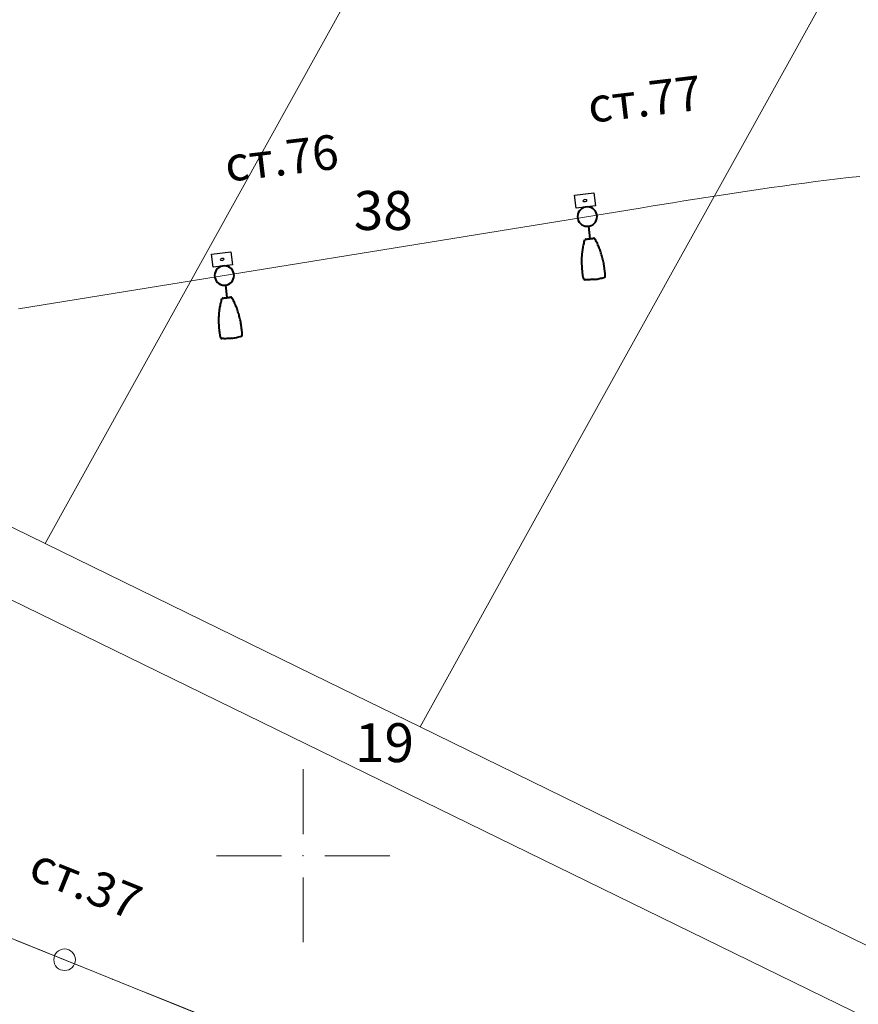
# Model space of a CAD drawing. Units: metres. Extents: x 431453 to 460707, y 4790657 to 4795960.
# Drawn here: x 445374 to 445451, y 4793386 to 4793477 of the extents above; entities that cross this region are included whole.
import ezdxf

# ---------------------------------------------------------------- set-up
doc = ezdxf.new("R2010")
doc.units = ezdxf.units.M
for name, pattern in [('CROSS2', [2, 1, -0.5, 0, -0.5]), ('DASHDOT2', [12.7, 6.35, -3.175, 0, -3.175]), ('DASHED', [0.75, 0.5, -0.25]), ('FILLED', [0])]:
    doc.linetypes.add(name, pattern=pattern)
for name, color, linetype, lineweight in [('20_AXIS_1_LONG_AXES', 10, 'CROSS2', 30), ('_DRENOV', 7, 'FILLED', 9), ('C-ROAD-LBS', 1, 'Continuous', 15), ('E-Street light', 4, 'Continuous', 40)]:
    doc.layers.add(name, color=color, linetype=linetype, lineweight=lineweight)
for name, color, linetype in [('E-SL-Cable', 121, 'Continuous'), ('E-SL-Street light', 121, 'Continuous'), ('E-SL-TXT', 7, 'Continuous'), ('kr', 7, 'FILLED'), ('LIST', 7, 'Continuous')]:
    doc.layers.add(name, color=color, linetype=linetype)
doc.styles.add('STYLE007', font='COMPLEX', dxfattribs={"width": 1.8, "oblique": 10, "height": 1.8})
doc.styles.add('TXTX', font='KTXT.SHX', dxfattribs={"width": 0.8, "oblique": 9})

# ---------------------------------------------------------------- blocks, each defined once
blk = doc.blocks.new('kr')
at = {"layer": 'LIST', "lineweight": 9}
for p, q in [((-2.220446049250313e-16, 1), (-8.881784197001252e-16, 4)), ((1, 2.220446049250313e-16), (4, 8.881784197001252e-16)), ((-1, -2.220446049250313e-16), (-4, -8.881784197001252e-16)), ((2.220446049250313e-16, -1), (8.881784197001252e-16, -4))]:
    blk.add_line(p, q, dxfattribs=at)
blk.add_point((0, 0), dxfattribs=at)
blk = doc.blocks.new('circle')
at = {"color": 0}
blk.add_circle((0, 0), 0.5, dxfattribs=at)
blk = doc.blocks.new('*U109')
at = {"layer": 'E-Street light', "color": 4, "true_color": 0x05ffff}
blk.add_line((-0.8994721602648497, -9.313225746154785e-10), (-2.06121838837862, -9.313225746154785e-10), dxfattribs=at)
blk.add_circle((0, 0), 0.9, dxfattribs=at)
for points, knots in [([(-5.766817493364215, 0.8837479939684272), (-5.760799685493112, 0.9174328511580825), (-5.743384705856442, 0.9481289554387331), (-5.704599684104323, 0.9817462172359228), (-5.690102057531476, 0.9905083924531937), (-5.658294839784503, 1.002987425774336), (-5.641801843419671, 1.006405398249626), (-5.624719344079494, 1.007006949745119)], [0, 0, 0, 0, 0.4999999999999962, 0.4999999999999962, 0.7499999999999981, 0.7499999999999981, 1, 1, 1, 1]), ([(-5.624719344079494, 1.007006949745119), (-5.469973193481565, 1.012456260621548), (-5.315223382785916, 1.015076639130712), (-5.005607532337308, 1.014711335301399), (-4.850742937996984, 1.011817615479231), (-4.618275243788958, 1.002474868670106), (-4.540666421875358, 0.9984729029238224), (-4.385771386325359, 0.9883493529632688), (-4.308788800612092, 0.9822567757219076), (-4.079200318083167, 0.960676783695817), (-3.927743701264262, 0.9417892741039395), (-3.628197124227881, 0.8941401215270162), (-3.480122884735465, 0.8655577832832932), (-3.260586662217975, 0.8164948271587491), (-3.187821650877595, 0.799098651856184), (-3.044259896501899, 0.7626128140836954), (-2.973334109410644, 0.74348677508533), (-2.763392398133874, 0.683455684222281), (-2.626889543607831, 0.639742243103683), (-2.361975727602839, 0.5452678985893726), (-2.233572438359261, 0.4947752514854074), (-2.104901550337672, 0.4394777528941631)], [0, 0, 0, 0, 0.1250000000000002, 0.1250000000000002, 0.2500000000000003, 0.2500000000000003, 0.3125000000000004, 0.3125000000000004, 0.3750000000000005, 0.3750000000000005, 0.5000000000000004, 0.5000000000000004, 0.6250000000000003, 0.6250000000000003, 0.6875000000000003, 0.6875000000000003, 0.7500000000000003, 0.7500000000000003, 0.8750000000000001, 0.8750000000000001, 1, 1, 1, 1]), ([(-5.844377296045423, -0.01513748709112406), (-5.844377296045423, 0.135541969910264), (-5.837747994810343, 0.2861408852040768), (-5.818467846140265, 0.5111407432705164), (-5.810492509976029, 0.5859926268458366), (-5.79124535061419, 0.7353282878175378), (-5.780044080689549, 0.8097117831930518), (-5.766817493364215, 0.8837479939684272)], [0, 0, 0, 0, 0.5, 0.5, 0.75, 0.75, 1, 1, 1, 1]), ([(-2.104901550337672, 0.4394777528941631), (-2.090706015005708, 0.4333770908415318), (-2.07792441546917, 0.4232262754812837), (-2.059501839801669, 0.3963934378698468), (-2.054018216207623, 0.3795280316844583), (-2.054000684991479, 0.3623720416799188)], [0, 0, 0, 0, 0.5, 0.5, 1, 1, 1, 1]), ([(-2.061223492026329, -0.01513782516121864), (-2.061223484575748, 0.00954528246074915), (-2.061184553429484, 0.03406501188874245), (-2.061032002791762, 0.07044939324259758), (-2.060964150354266, 0.08264003973454237), (-2.060794124379754, 0.105771865695715), (-2.060691954568028, 0.1167963603511453), (-2.060573700815439, 0.1273134425282478)], [0, 0, 0, 0, 0.5, 0.5, 0.75, 0.75, 1, 1, 1, 1]), ([(-2.060573700815439, 0.1273134425282478), (-2.060361916199327, 0.1461490020155907), (-2.060101078823209, 0.1628315914422274), (-2.059536715969443, 0.1928618084639311), (-2.059229290112853, 0.2063033021986485), (-2.058632412925363, 0.2343065431341529), (-2.058343688026071, 0.248923247680068), (-2.057827787473798, 0.2808965975418687), (-2.057603528723121, 0.2984461868181825), (-2.057408826425672, 0.3173668039962649)], [0, 0, 0, 0, 0.25, 0.25, 0.5, 0.5, 0.75, 0.75, 1, 1, 1, 1]), ([(-2.057408826425672, 0.3173668039962649), (-2.057393936440349, 0.3188138445839286), (-2.05737447924912, 0.3201334988698363), (-2.057329656556249, 0.3222995437681675), (-2.057303672656417, 0.3231758130714297), (-2.057250304147601, 0.3243384780362248), (-2.057222405448556, 0.3246685015037656), (-2.057194652035832, 0.3247382454574108)], [0, 0, 0, 0, 0.3394280386600094, 0.3394280386600094, 0.6788527377456148, 0.6788527377456148, 1, 1, 1, 1]), ([(-2.057194652035832, 0.3247382454574108), (-2.05707829631865, 0.3250306472182274), (-2.056961944326758, 0.3253230517730117), (-2.056440046057105, 0.3266346175223589), (-2.056034503504634, 0.3276537815108895), (-2.055102538317442, 0.3299958789721131), (-2.054576115682721, 0.3313188161700964), (-2.054049694910645, 0.3326417533680797)], [0, 0, 0, 0, 0.1109917300401829, 0.1109917300401829, 0.4978425236972874, 0.4978425236972874, 1, 1, 1, 1]), ([(-2.054049694910645, 0.3326417533680797), (-2.054039036855102, 0.3326685391366482), (-2.054028311744332, 0.3328000325709581), (-2.054008485749364, 0.3332533473148942), (-2.053999109193683, 0.3335820836946368), (-2.053983304649591, 0.3343846956267953), (-2.053976593539119, 0.334867306984961), (-2.053966978564858, 0.335897920653224), (-2.053963774815202, 0.3364567458629608), (-2.053961416706443, 0.3374345125630498), (-2.053961368277669, 0.3378583695739508), (-2.053962277248502, 0.3382717669010162)], [0, 0, 0, 0, 0.2178128366911897, 0.2178128366911897, 0.4358979344181797, 0.4358979344181797, 0.6492553992295176, 0.6492553992295176, 0.8525597605928997, 0.8525597605928997, 1, 1, 1, 1]), ([(-5.844377296045423, -0.01513748709112406), (-5.844377296045423, -0.165799168869853), (-5.837749542668462, -0.3163803201168776), (-5.81847389601171, -0.5413538590073586), (-5.810500709339976, -0.6161947250366211), (-5.791257554665208, -0.7655178029090166), (-5.780049299821258, -0.8399575594812632), (-5.766817493364215, -0.9140229690819979)], [0, 0, 0, 0, 0.5000000000000002, 0.5000000000000002, 0.7500000000000001, 0.7500000000000001, 1, 1, 1, 1]), ([(-5.624719344079494, -1.037281924858689), (-5.470100922510028, -1.042726737447083), (-5.315384399145842, -1.045351332053542), (-5.005524082109332, -1.044986683875322), (-4.850580111145973, -1.042085451073945), (-4.618415812030435, -1.032755790278316), (-4.541007107123733, -1.02876528725028), (-4.386496236547828, -1.018676524981856), (-4.309552745893598, -1.012596958316863), (-4.156282683834434, -0.9982035979628563), (-4.079934606328607, -0.9898898126557469), (-3.927771233022213, -0.9708025166764855), (-3.851908283308148, -0.960016674362123), (-3.62589986808598, -0.9240179574117064), (-3.477087175473571, -0.8952128021046519), (-3.184705330058932, -0.8297518584877253), (-3.04094703309238, -0.7931430339813232), (-2.761366279795766, -0.7131026173010468), (-2.625679539516568, -0.6696083098649979), (-2.361325915902853, -0.5752883683890104), (-2.23324360139668, -0.5249089049175382), (-2.104901550337672, -0.4697527280077338)], [0, 0, 0, 0, 0.1249999999999999, 0.1249999999999999, 0.2499999999999998, 0.2499999999999998, 0.3124999999999998, 0.3124999999999998, 0.3749999999999998, 0.3749999999999998, 0.4374999999999997, 0.4374999999999997, 0.4999999999999997, 0.4999999999999997, 0.6249999999999998, 0.6249999999999998, 0.7499999999999999, 0.7499999999999999, 0.875, 0.875, 1, 1, 1, 1]), ([(-2.054000684991479, -0.3926470167934895), (-2.05401817895472, -0.4097683802247047), (-2.059355309233069, -0.4263994870707393), (-2.07789096981287, -0.4535075016319752), (-2.090720297768712, -0.4636582033708692), (-2.104901550337672, -0.4697527280077338)], [0, 0, 0, 0, 0.5, 0.5, 1, 1, 1, 1]), ([(-2.060573395341635, -0.157634237781167), (-2.06081110611558, -0.1365187261253595), (-2.060977846384048, -0.1134879570454359), (-2.06118424423039, -0.06480187457054853), (-2.061223490163684, -0.03992691822350025), (-2.061223492026329, -0.01513782516121864)], [0, 0, 0, 0, 0.5, 0.5, 1, 1, 1, 1]), ([(-2.057408353313804, -0.3476297371089458), (-2.057602351531386, -0.3287323033437133), (-2.057826863601804, -0.3112452272325754), (-2.058340968564153, -0.2792789563536644), (-2.058628920465708, -0.2647238429635763), (-2.059227077290416, -0.236642237752676), (-2.059536634013057, -0.2231511566787958), (-2.060102164745331, -0.1931114019826055), (-2.060360746458173, -0.176523519679904), (-2.060573395341635, -0.157634237781167)], [0, 0, 0, 0, 0.25, 0.25, 0.5, 0.5, 0.75, 0.75, 1, 1, 1, 1]), ([(-2.057194039225578, -0.3550147619098425), (-2.057223331183195, -0.3549411501735449), (-2.057252803817391, -0.3545767152681947), (-2.057307237759233, -0.3533266531303525), (-2.057332942262292, -0.3524237861856818), (-2.057375989854336, -0.3502667732536793), (-2.057394225150347, -0.3490059180185199), (-2.057408353313804, -0.3476297371089458)], [0, 0, 0, 0, 0.339095504220888, 0.339095504220888, 0.678189762615846, 0.678189762615846, 1, 1, 1, 1]), ([(-2.054049694910645, -0.3629167284816504), (-2.054371947422624, -0.3621068838983774), (-2.054694199934602, -0.3612970402464271), (-2.055386317893863, -0.3595576928928494), (-2.055756183341146, -0.3586281901225448), (-2.056482046842575, -0.3568040411919355), (-2.056838043034077, -0.3559093875810504), (-2.057194039225578, -0.3550147619098425)], [0, 0, 0, 0, 0.3074587001399995, 0.3074587001399995, 0.6603462223443223, 0.6603462223443223, 1, 1, 1, 1]), ([(-2.053962277248502, -0.3685467410832644), (-2.053961103782058, -0.3680128557607532), (-2.053961539641023, -0.3674598215147853), (-2.053965529426932, -0.3664085054770112), (-2.053969131782651, -0.3658959902822971), (-2.053978951647878, -0.3649678705260158), (-2.053985342383385, -0.3645418044179678), (-2.054000245407224, -0.3638177812099457), (-2.054009033367038, -0.3635165626183152), (-2.054028237238526, -0.3630759324878454), (-2.054038999602199, -0.3629436064511538), (-2.054049694910645, -0.3629167284816504)], [0, 0, 0, 0, 0.1916079836466841, 0.1916079836466841, 0.3829968645753818, 0.3829968645753818, 0.5778194109532678, 0.5778194109532678, 0.7813677553856628, 0.7813677553856628, 1, 1, 1, 1]), ([(-5.624719344079494, -1.037281924858689), (-5.658884489908814, -1.036078815348446), (-5.691712526604533, -1.023206553421915), (-5.743419889360666, -0.9783581104129553), (-5.760799720883369, -0.9477076372131705), (-5.766817493364215, -0.9140229690819979)], [0, 0, 0, 0, 0.5, 0.5, 1, 1, 1, 1])]:
    blk.add_open_spline(points, degree=3, knots=knots, dxfattribs=at)
for points in [[(-2.053962277248502, 0.3382717669010162), (-2.05397984944284, 0.346251911483705), (-2.053992453962564, 0.3543142396956682), (-2.054000684991479, 0.3623720416799188)], [(-2.054000684991479, -0.3926470167934895), (-2.053992426022887, -0.3845629282295704), (-2.05397984944284, -0.3765269871801138), (-2.053962277248502, -0.3685467410832644)]]:
    blk.add_open_spline(points, degree=3, dxfattribs=at)
blk = doc.blocks.new('*U110')
at = {"layer": 'E-Street light', "color": 4, "true_color": 0x05ffff}
blk.add_line((-0.8994721602648497, -9.313225746154785e-10), (-2.06121838837862, -9.313225746154785e-10), dxfattribs=at)
blk.add_circle((0, 0), 0.9, dxfattribs=at)
for points, knots in [([(-5.766817493364215, 0.8837479939684272), (-5.760799685493112, 0.9174328511580825), (-5.743384705856442, 0.9481289554387331), (-5.704599684104323, 0.9817462172359228), (-5.690102057531476, 0.9905083924531937), (-5.658294839784503, 1.002987425774336), (-5.641801843419671, 1.006405398249626), (-5.624719344079494, 1.007006949745119)], [0, 0, 0, 0, 0.4999999999999962, 0.4999999999999962, 0.7499999999999981, 0.7499999999999981, 1, 1, 1, 1]), ([(-5.624719344079494, 1.007006949745119), (-5.469973193481565, 1.012456260621548), (-5.315223382785916, 1.015076639130712), (-5.005607532337308, 1.014711335301399), (-4.850742937996984, 1.011817615479231), (-4.618275243788958, 1.002474868670106), (-4.540666421875358, 0.9984729029238224), (-4.385771386325359, 0.9883493529632688), (-4.308788800612092, 0.9822567757219076), (-4.079200318083167, 0.960676783695817), (-3.927743701264262, 0.9417892741039395), (-3.628197124227881, 0.8941401215270162), (-3.480122884735465, 0.8655577832832932), (-3.260586662217975, 0.8164948271587491), (-3.187821650877595, 0.799098651856184), (-3.044259896501899, 0.7626128140836954), (-2.973334109410644, 0.74348677508533), (-2.763392398133874, 0.683455684222281), (-2.626889543607831, 0.639742243103683), (-2.361975727602839, 0.5452678985893726), (-2.233572438359261, 0.4947752514854074), (-2.104901550337672, 0.4394777528941631)], [0, 0, 0, 0, 0.1250000000000002, 0.1250000000000002, 0.2500000000000003, 0.2500000000000003, 0.3125000000000004, 0.3125000000000004, 0.3750000000000005, 0.3750000000000005, 0.5000000000000004, 0.5000000000000004, 0.6250000000000003, 0.6250000000000003, 0.6875000000000003, 0.6875000000000003, 0.7500000000000003, 0.7500000000000003, 0.8750000000000001, 0.8750000000000001, 1, 1, 1, 1]), ([(-5.844377296045423, -0.01513748709112406), (-5.844377296045423, 0.135541969910264), (-5.837747994810343, 0.2861408852040768), (-5.818467846140265, 0.5111407432705164), (-5.810492509976029, 0.5859926268458366), (-5.79124535061419, 0.7353282878175378), (-5.780044080689549, 0.8097117831930518), (-5.766817493364215, 0.8837479939684272)], [0, 0, 0, 0, 0.5, 0.5, 0.75, 0.75, 1, 1, 1, 1]), ([(-2.104901550337672, 0.4394777528941631), (-2.090706015005708, 0.4333770908415318), (-2.07792441546917, 0.4232262754812837), (-2.059501839801669, 0.3963934378698468), (-2.054018216207623, 0.3795280316844583), (-2.054000684991479, 0.3623720416799188)], [0, 0, 0, 0, 0.5, 0.5, 1, 1, 1, 1]), ([(-2.061223492026329, -0.01513782516121864), (-2.061223484575748, 0.00954528246074915), (-2.061184553429484, 0.03406501188874245), (-2.061032002791762, 0.07044939324259758), (-2.060964150354266, 0.08264003973454237), (-2.060794124379754, 0.105771865695715), (-2.060691954568028, 0.1167963603511453), (-2.060573700815439, 0.1273134425282478)], [0, 0, 0, 0, 0.5, 0.5, 0.75, 0.75, 1, 1, 1, 1]), ([(-2.060573700815439, 0.1273134425282478), (-2.060361916199327, 0.1461490020155907), (-2.060101078823209, 0.1628315914422274), (-2.059536715969443, 0.1928618084639311), (-2.059229290112853, 0.2063033021986485), (-2.058632412925363, 0.2343065431341529), (-2.058343688026071, 0.248923247680068), (-2.057827787473798, 0.2808965975418687), (-2.057603528723121, 0.2984461868181825), (-2.057408826425672, 0.3173668039962649)], [0, 0, 0, 0, 0.25, 0.25, 0.5, 0.5, 0.75, 0.75, 1, 1, 1, 1]), ([(-2.057408826425672, 0.3173668039962649), (-2.057393936440349, 0.3188138445839286), (-2.05737447924912, 0.3201334988698363), (-2.057329656556249, 0.3222995437681675), (-2.057303672656417, 0.3231758130714297), (-2.057250304147601, 0.3243384780362248), (-2.057222405448556, 0.3246685015037656), (-2.057194652035832, 0.3247382454574108)], [0, 0, 0, 0, 0.3394280386600094, 0.3394280386600094, 0.6788527377456148, 0.6788527377456148, 1, 1, 1, 1]), ([(-2.057194652035832, 0.3247382454574108), (-2.05707829631865, 0.3250306472182274), (-2.056961944326758, 0.3253230517730117), (-2.056440046057105, 0.3266346175223589), (-2.056034503504634, 0.3276537815108895), (-2.055102538317442, 0.3299958789721131), (-2.054576115682721, 0.3313188161700964), (-2.054049694910645, 0.3326417533680797)], [0, 0, 0, 0, 0.1109917300401829, 0.1109917300401829, 0.4978425236972874, 0.4978425236972874, 1, 1, 1, 1]), ([(-2.054049694910645, 0.3326417533680797), (-2.054039036855102, 0.3326685391366482), (-2.054028311744332, 0.3328000325709581), (-2.054008485749364, 0.3332533473148942), (-2.053999109193683, 0.3335820836946368), (-2.053983304649591, 0.3343846956267953), (-2.053976593539119, 0.334867306984961), (-2.053966978564858, 0.335897920653224), (-2.053963774815202, 0.3364567458629608), (-2.053961416706443, 0.3374345125630498), (-2.053961368277669, 0.3378583695739508), (-2.053962277248502, 0.3382717669010162)], [0, 0, 0, 0, 0.2178128366911897, 0.2178128366911897, 0.4358979344181797, 0.4358979344181797, 0.6492553992295176, 0.6492553992295176, 0.8525597605928997, 0.8525597605928997, 1, 1, 1, 1]), ([(-5.844377296045423, -0.01513748709112406), (-5.844377296045423, -0.165799168869853), (-5.837749542668462, -0.3163803201168776), (-5.81847389601171, -0.5413538590073586), (-5.810500709339976, -0.6161947250366211), (-5.791257554665208, -0.7655178029090166), (-5.780049299821258, -0.8399575594812632), (-5.766817493364215, -0.9140229690819979)], [0, 0, 0, 0, 0.5000000000000002, 0.5000000000000002, 0.7500000000000001, 0.7500000000000001, 1, 1, 1, 1]), ([(-5.624719344079494, -1.037281924858689), (-5.470100922510028, -1.042726737447083), (-5.315384399145842, -1.045351332053542), (-5.005524082109332, -1.044986683875322), (-4.850580111145973, -1.042085451073945), (-4.618415812030435, -1.032755790278316), (-4.541007107123733, -1.02876528725028), (-4.386496236547828, -1.018676524981856), (-4.309552745893598, -1.012596958316863), (-4.156282683834434, -0.9982035979628563), (-4.079934606328607, -0.9898898126557469), (-3.927771233022213, -0.9708025166764855), (-3.851908283308148, -0.960016674362123), (-3.62589986808598, -0.9240179574117064), (-3.477087175473571, -0.8952128021046519), (-3.184705330058932, -0.8297518584877253), (-3.04094703309238, -0.7931430339813232), (-2.761366279795766, -0.7131026173010468), (-2.625679539516568, -0.6696083098649979), (-2.361325915902853, -0.5752883683890104), (-2.23324360139668, -0.5249089049175382), (-2.104901550337672, -0.4697527280077338)], [0, 0, 0, 0, 0.1249999999999999, 0.1249999999999999, 0.2499999999999998, 0.2499999999999998, 0.3124999999999998, 0.3124999999999998, 0.3749999999999998, 0.3749999999999998, 0.4374999999999997, 0.4374999999999997, 0.4999999999999997, 0.4999999999999997, 0.6249999999999998, 0.6249999999999998, 0.7499999999999999, 0.7499999999999999, 0.875, 0.875, 1, 1, 1, 1]), ([(-2.054000684991479, -0.3926470167934895), (-2.05401817895472, -0.4097683802247047), (-2.059355309233069, -0.4263994870707393), (-2.07789096981287, -0.4535075016319752), (-2.090720297768712, -0.4636582033708692), (-2.104901550337672, -0.4697527280077338)], [0, 0, 0, 0, 0.5, 0.5, 1, 1, 1, 1]), ([(-2.060573395341635, -0.157634237781167), (-2.06081110611558, -0.1365187261253595), (-2.060977846384048, -0.1134879570454359), (-2.06118424423039, -0.06480187457054853), (-2.061223490163684, -0.03992691822350025), (-2.061223492026329, -0.01513782516121864)], [0, 0, 0, 0, 0.5, 0.5, 1, 1, 1, 1]), ([(-2.057408353313804, -0.3476297371089458), (-2.057602351531386, -0.3287323033437133), (-2.057826863601804, -0.3112452272325754), (-2.058340968564153, -0.2792789563536644), (-2.058628920465708, -0.2647238429635763), (-2.059227077290416, -0.236642237752676), (-2.059536634013057, -0.2231511566787958), (-2.060102164745331, -0.1931114019826055), (-2.060360746458173, -0.176523519679904), (-2.060573395341635, -0.157634237781167)], [0, 0, 0, 0, 0.25, 0.25, 0.5, 0.5, 0.75, 0.75, 1, 1, 1, 1]), ([(-2.057194039225578, -0.3550147619098425), (-2.057223331183195, -0.3549411501735449), (-2.057252803817391, -0.3545767152681947), (-2.057307237759233, -0.3533266531303525), (-2.057332942262292, -0.3524237861856818), (-2.057375989854336, -0.3502667732536793), (-2.057394225150347, -0.3490059180185199), (-2.057408353313804, -0.3476297371089458)], [0, 0, 0, 0, 0.339095504220888, 0.339095504220888, 0.678189762615846, 0.678189762615846, 1, 1, 1, 1]), ([(-2.054049694910645, -0.3629167284816504), (-2.054371947422624, -0.3621068838983774), (-2.054694199934602, -0.3612970402464271), (-2.055386317893863, -0.3595576928928494), (-2.055756183341146, -0.3586281901225448), (-2.056482046842575, -0.3568040411919355), (-2.056838043034077, -0.3559093875810504), (-2.057194039225578, -0.3550147619098425)], [0, 0, 0, 0, 0.3074587001399995, 0.3074587001399995, 0.6603462223443223, 0.6603462223443223, 1, 1, 1, 1]), ([(-2.053962277248502, -0.3685467410832644), (-2.053961103782058, -0.3680128557607532), (-2.053961539641023, -0.3674598215147853), (-2.053965529426932, -0.3664085054770112), (-2.053969131782651, -0.3658959902822971), (-2.053978951647878, -0.3649678705260158), (-2.053985342383385, -0.3645418044179678), (-2.054000245407224, -0.3638177812099457), (-2.054009033367038, -0.3635165626183152), (-2.054028237238526, -0.3630759324878454), (-2.054038999602199, -0.3629436064511538), (-2.054049694910645, -0.3629167284816504)], [0, 0, 0, 0, 0.1916079836466841, 0.1916079836466841, 0.3829968645753818, 0.3829968645753818, 0.5778194109532678, 0.5778194109532678, 0.7813677553856628, 0.7813677553856628, 1, 1, 1, 1]), ([(-5.624719344079494, -1.037281924858689), (-5.658884489908814, -1.036078815348446), (-5.691712526604533, -1.023206553421915), (-5.743419889360666, -0.9783581104129553), (-5.760799720883369, -0.9477076372131705), (-5.766817493364215, -0.9140229690819979)], [0, 0, 0, 0, 0.5, 0.5, 1, 1, 1, 1])]:
    blk.add_open_spline(points, degree=3, knots=knots, dxfattribs=at)
for points in [[(-2.053962277248502, 0.3382717669010162), (-2.05397984944284, 0.346251911483705), (-2.053992453962564, 0.3543142396956682), (-2.054000684991479, 0.3623720416799188)], [(-2.054000684991479, -0.3926470167934895), (-2.053992426022887, -0.3845629282295704), (-2.05397984944284, -0.3765269871801138), (-2.053962277248502, -0.3685467410832644)]]:
    blk.add_open_spline(points, degree=3, dxfattribs=at)

msp = doc.modelspace()

# ---------------------------------------------------------------- linework, layer by layer
at = {"layer": '20_AXIS_1_LONG_AXES', "linetype": 'DASHDOT2', "lineweight": 9, "flags": 128}
msp.add_lwpolyline([(432081.7706129095, 4793784.982656068, -0.09902650514151863), (433090.9561440354, 4794106.289882023), (433100.5760708422, 4794107.343141985), (433110.1995934406, 4794108.363027946), (433119.8264819134, 4794109.350640703), (433129.4565174999, 4794110.307082584), (433139.0894922182, 4794111.233457335), (433148.7252084867, 4794112.130870016), (433158.3634787448, 4794113.000426901), (433168.0041250727, 4794113.84323538), (433177.6469788098, 4794114.660403879), (433187.2918801737, 4794115.453041768), (433196.9386778772, 4794116.222259286), (433206.5872287456, 4794116.96916747), (433216.2373973329, 4794117.694878086), (433225.8890555379, 4794118.400503561), (433235.5420822196, 4794119.087156929), (433245.1963628124, 4794119.75595177), (433254.8517889407, 4794120.40800216), (433264.5082580335, 4794121.044422628), (433274.1656729386, 4794121.666328101), (433283.8239415361, 4794122.274833869), (433293.4829763523, 4794122.871055544), (433303.142694173, 4794123.456109025), (433312.8030156573, 4794124.031110461), (433322.4638649498, 4794124.597176222), (433332.1251692944, 4794125.155422871), (433341.7868586466, 4794125.706967132), (433351.4488652868, 4794126.252925868), (433361.1111234323, 4794126.79441605), (433370.7735688507, 4794127.332554744), (433380.4361384718, 4794127.868459074), (433390.0987700004, 4794128.403246211), (435959.4408800157, 4794270.556161119, 0.02050850720826641), (436775.6384838212, 4794349.384622903), (438745.3394087795, 4794621.522326652, -0.02006771755311083), (439384.2202501457, 4794683.793806742, -0.08385053988836227), (442032.5187626578, 4794390.557654894), (444574.2723545855, 4793666.301953685, -0.0492476070432675), (446036.5552403503, 4793089.014916669), (446352.5310738181, 4792926.749767591, 0.2573330863024737), (449826.4884371681, 4793028.630710022), (450633.9638058352, 4793505.06439817, -0.09199805667309409), (451662.4649963719, 4793880.002292562), (451815.259547893, 4793905.616866142), (452174.388629634, 4793965.821488607, -0.05122839615597657), (453500.1446281995, 4794050.424885565), (455609.8131436077, 4793968.869718959, 0.03160949968784176), (456241.1816515522, 4793984.378859896), (457898.0253583267, 4794130.153472717), (457908.7366861083, 4794131.09568291), (457919.4481227449, 4794132.036654647), (457930.1597766622, 4794132.97514944), (457940.8717554265, 4794133.909928718), (457951.5841653153, 4794134.839753803), (457962.2971108876, 4794135.763385868), (457973.0106945541, 4794136.679585902), (457983.7250161475, 4794137.587114673), (457994.4401724919, 4794138.484732706), (458005.1562569732, 4794139.371200239), (458015.8733591088, 4794140.245277205), (458026.5915641165, 4794141.105723194), (458037.3109524845, 4794141.951297444), (458048.0315995403, 4794142.780758807), (458058.7535750197, 4794143.592865735), (458069.476942635, 4794144.386376268), (458080.2017596443, 4794145.160048016), (458090.9280764193, 4794145.912638157), (458101.6559360134, 4794146.64290343), (458112.38537373, 4794147.349600135), (458123.1164166894, 4794148.031484141), (458133.849083397, 4794148.687310893), (458144.5833833104, 4794149.315835425), (458155.3193164064, 4794149.915812383), (458166.0568727482, 4794150.485996051), (458176.7960320527, 4794151.025140376), (458187.5367632565, 4794151.531999014), (458198.2790240839, 4794152.005325364), (458209.0227606129, 4794152.443872624), (458219.7679068427, 4794152.846393845), (458230.514384261, 4794153.211641995, -0.02211047244273532), (458495.6912744601, 4794150.026196109), (458507.8923627121, 4794149.314522712), (458528.6588130968, 4794147.988494619), (458552.4564350381, 4794146.300397328), (458567.7627515801, 4794145.074566974), (458587.6291121676, 4794143.490407818), (458607.5081141858, 4794141.642496098), (458636.3458045064, 4794138.785860723), (458652.3491017428, 4794137.083993273), (458663.511419376, 4794135.845504783), (458663.511419376, 4794135.845504783, -0.1119038291944924), (459915.9141239189, 4793699.502558704)], format="xyb", dxfattribs=at)
at = {"layer": '_DRENOV'}
for points in [[(445282.305, 4793474.844), (445376.158, 4793428.894), (445402.293, 4793416.099), (445410.811, 4793411.933), (445462.394, 4793386.673), (445533.254, 4793351.979), (445535.96, 4793350.654), (445863.98, 4793893.931), (446131.199, 4794336.495)], [(445376.158, 4793428.894), (445414.36, 4793497.85)], [(445448.066, 4793479.182), (445422.938, 4793433.827), (445419.611, 4793427.806), (445410.811, 4793411.933)], [(445176.655, 4793285.214), (445203.083, 4793333.084), (445243.05, 4793405.47), (445278.585, 4793469.815), (445282.305, 4793474.844), (445376.158, 4793428.894), (445402.293, 4793416.099), (445410.811, 4793411.933), (445462.394, 4793386.673), (445533.254, 4793351.979), (445535.96, 4793350.654), (445532.848, 4793345.498), (445400.982, 4793124.488)], [(445376.158, 4793428.894), (445282.305, 4793474.844)], [(445281.28, 4793468.5), (445530.143, 4793346.823)], [(445410.811, 4793411.933), (445402.293, 4793416.099), (445376.158, 4793428.894)], [(445462.394, 4793386.673), (445410.811, 4793411.933)]]:
    msp.add_lwpolyline(points, dxfattribs=at)
at = {"layer": '_DRENOV', "lineweight": 20}
for points in [[(445282.305, 4793474.844), (445376.158, 4793428.894), (445402.293, 4793416.099), (445410.811, 4793411.933), (445462.394, 4793386.673), (445533.254, 4793351.979), (445535.96, 4793350.654), (445863.98, 4793893.931), (446131.199, 4794336.495)], [(445176.655, 4793285.214), (445203.083, 4793333.084), (445243.05, 4793405.47), (445278.585, 4793469.815), (445282.305, 4793474.844), (445376.158, 4793428.894), (445402.293, 4793416.099), (445410.811, 4793411.933), (445462.394, 4793386.673), (445533.254, 4793351.979), (445535.96, 4793350.654), (445532.848, 4793345.498), (445400.982, 4793124.488)]]:
    msp.add_lwpolyline(points, dxfattribs=at)
at = {"layer": '_DRENOV', "color": 3, "linetype": 'DASHED', "lineweight": 20, "ltscale": 5, "flags": 128}
msp.add_lwpolyline([(444972.5665276697, 4793528.038776587, -0.001145072232646905), (445018.9646939191, 4793512.062876103, -0.005286465949843853), (445123.9606303467, 4793473.725584667, 0.003215832010595276), (445211.9679296027, 4793440.452684157, -0.01062511446281688), (445277.2821765839, 4793416.590910265, -0.0156157101982647), (445757.2601337938, 4793211.791139051), (445788.3396671261, 4793193.974884032), (445828.1798939389, 4793177.215760003), (446031.6261703337, 4793077.295153691), (446346.7399005319, 4792915.472726179, 0.1658210149827343), (448654.1136951737, 4792576.732113805), (448681.7283597626, 4792581.055362362), (448697.989308862, 4792583.878095314), (448749.2279381696, 4792594.56702246), (448781.3481897768, 4792601.603788015), (448868.2033386853, 4792621.313568674), (449093.0393069657, 4792685.783043352), (449163.4747557994, 4792708.633527223), (449195.9392759129, 4792720.044859957), (449222.5468535774, 4792729.397467693), (449252.2960303426, 4792740.379239509), (449276.9340309555, 4792749.474244149), (449296.5230577439, 4792757.088213231), (449324.9366851058, 4792768.078142706), (449356.9766073953, 4792781.188466365), (449384.2509044302, 4792793.413633191, 0.03475446411894646), (449832.9305337617, 4793017.712434402), (450640.4059024287, 4793494.14612255, -0.03873946204856867), (451055.470984275, 4793697.527800605, -0.03869107930950225)], format="xyb", dxfattribs=at)
at = {"layer": '_DRENOV', "color": 5, "linetype": 'DASHED', "lineweight": 15, "ltscale": 5, "flags": 128}
for points in [[(444972.7282261788, 4793528.511908272, -0.001145105017711626), (445019.1298852607, 4793512.534801728, -0.00528661784908595), (445124.1387685776, 4793474.192778455, 0.00321567156320007), (445212.1356423859, 4793440.923762372, -0.01062412127161087), (445277.4636938161, 4793417.056798121, -0.01561635385452285), (445757.4901361931, 4793212.23561806), (445788.5617660106, 4793194.423893709), (445828.3872174592, 4793177.67098506), (446031.8506035593, 4793077.741975488), (446346.9683109933, 4792915.917505519, 0.1658215054881759), (448654.0295440789, 4792577.225029797), (448681.6469281266, 4792581.548704103), (448697.8954704859, 4792584.369283373), (448749.1233818138, 4792595.055974633), (448781.2393630088, 4792602.091804645), (448868.0790076052, 4792621.798066956), (449092.8932092558, 4792686.26130027), (449163.3146829057, 4792709.107250349), (449195.7734698057, 4792720.516567849), (449222.3773642898, 4792729.867880941), (449252.1228785401, 4792740.848300756), (449276.756871744, 4792749.94182608), (449296.3423021924, 4792757.554397317), (449324.7518054894, 4792768.54273167), (449356.7796212291, 4792781.648101484), (449384.0526195743, 4792793.872686198, 0.03475493685109481), (449832.6764501447, 4793018.14306361), (450640.1518188118, 4793494.576751758, -0.03873946204857466), (451055.2863717361, 4793697.992470606, -0.03873946204857466)], [(444972.4048291606, 4793527.565644901, -0.001145039443742208), (445018.7995025459, 4793511.59095049, -0.005286314030371756), (445123.7824922529, 4793473.258390827, 0.003215992472581226), (445211.800217961, 4793439.981605524, -0.01062610807546439), (445277.1006593516, 4793416.125022409, -0.01561506648422192), (445757.0301319538, 4793211.346659722), (445788.1175682417, 4793193.525874356), (445827.9725704187, 4793176.760534946), (446031.4017371081, 4793076.848331895), (446346.5114900706, 4792915.027946839, 0.1658205245791846), (448654.1978457969, 4792576.239197738), (448681.8097913986, 4792580.562020622), (448698.0831472381, 4792583.386907255), (448749.3324945255, 4792594.078070286), (448781.4570165448, 4792601.115771384), (448868.3276697654, 4792620.829070392), (449093.1854046757, 4792685.304786434), (449163.6348286931, 4792708.159804097), (449196.1050820202, 4792719.573152065), (449222.716342865, 4792728.927054445), (449252.4691821451, 4792739.910178262), (449277.1111901671, 4792749.006662219), (449296.7038132955, 4792756.622029146), (449325.1215647222, 4792767.613553743), (449357.1735935616, 4792780.728831245), (449384.449189717, 4792792.954580377, 0.03475399148493093), (449833.1846173786, 4793017.281805193), (450640.6599860457, 4793493.715493341, -0.03873946204856268), (451055.6555968139, 4793697.063130603, -0.03873946204856268)]]:
    msp.add_lwpolyline(points, format="xyb", dxfattribs=at)
at = {"layer": '_DRENOV', "color": 4, "lineweight": 20, "flags": 128}
msp.add_lwpolyline([(445062.0442509964, 4793510.23917168, -0.02953177279927699), (445932.338104823, 4793141.635251218)], format="xyb", dxfattribs=at)
at = {"layer": 'E-SL-Cable', "color": 4, "lineweight": 20, "flags": 128}
msp.add_lwpolyline([(445451.45775538, 4793462.850117072), (445450.4367053641, 4793462.736521587), (445449.4163961391, 4793462.617817986), (445448.3968205703, 4793462.49428034), (445447.3779676681, 4793462.366182243), (445446.3598228054, 4793462.233796815), (445445.3423679351, 4793462.097396689), (445444.3255818126, 4793461.957254008), (445443.3094402111, 4793461.813640445), (445442.29391614, 4793461.666827196), (445441.278980063, 4793461.517085002), (445440.2646001125, 4793461.364684161), (445439.2507423072, 4793461.20989455), (445438.2373707662, 4793461.052985649), (445437.2244479243, 4793460.894226552), (445436.2119347478, 4793460.733886013), (445435.1997909457, 4793460.572232462), (445434.1882100603, 4793460.409571804), (445433.1766018691, 4793460.246083924), (445432.1652367995, 4793460.082086558), (445431.1540716629, 4793459.917847234), (445373.6866379609, 4793450.58105262)], dxfattribs=at)
at = {"layer": 'E-SL-Street light', "color": 4, "lineweight": 25}
for p, q in [((445425.1000422259, 4793461.101707824), (445426.8873821539, 4793461.314818088)), ((445425.242115735, 4793459.910147873), (445425.1000422259, 4793461.101707824)), ((445426.8873821539, 4793461.314818088), (445427.0294556629, 4793460.123258137)), ((445427.0294556629, 4793460.123258137), (445425.242115735, 4793459.910147873)), ((445391.5400954747, 4793455.64918785), (445393.3274354028, 4793455.862298114)), ((445391.6821689838, 4793454.457627899), (445391.5400954747, 4793455.64918785)), ((445393.3274354028, 4793455.862298114), (445393.4695089118, 4793454.670738163)), ((445393.4695089118, 4793454.670738163), (445391.6821689838, 4793454.457627899))]:
    msp.add_line(p, q, dxfattribs=at)
at = {"layer": 'E-SL-Street light', "color": 4, "lineweight": 25, "extrusion": (0, 0, -1)}
for centre in [(445426.0647489447, 4793460.612482978), (445392.5048021935, 4793455.159963004)]:
    msp.add_ellipse(centre, major_axis=(0.1917740965888559, 0.02286583971509952), ratio=0.4418015079024659, dxfattribs=at)

# ---------------------------------------------------------------- block references
at = {"layer": 'C-ROAD-LBS', "color": 1, "linetype": 'Continuous', "lineweight": 15, "xscale": 2.000000000099553, "yscale": 2.000000000099553, "zscale": 2.000000000099553, "rotation": 338.0069246281377}
msp.add_blockref('circle', (445377.9441264576, 4793390.378454016), dxfattribs=at)
at = {"layer": 'E-SL-Street light', "color": 4, "xscale": -1, "rotation": 276.7994589103803}
for name, p in [('*U110', (445426.2701414727, 4793459.126788105)), ('*U109', (445392.7101947215, 4793453.674268131))]:
    msp.add_blockref(name, p, dxfattribs=at)
at = {"layer": 'kr', "xscale": 2, "yscale": 2, "zscale": 2}
msp.add_blockref('kr', (445400, 4793400), dxfattribs=at)

# ---------------------------------------------------------------- texts
at = {"layer": '_DRENOV', "style": 'STYLE007', "oblique": 10}
for s, p in [('38', (445404.68, 4793457.892356116)), ('19', (445404.7938230137, 4793408.656780395))]:
    msp.add_text(s, height=3.6, dxfattribs=at).set_placement(p)
at = {"layer": 'E-SL-TXT', "color": 4, "style": 'TXTX'}
for s, rotation, oblique, p in [('ст.77', 6.799458909010422, 9.000000000000048, (445426.5209989951, 4793467.787477287)), ('ст.76', 6.799458909010422, 9.000000000000048, (445392.9610522439, 4793462.334957314)), ('ст.37', 338.0320833031998, 8.999999999999998, (445374.4335198276, 4793397.937986678)), ('ст.37', 338.0320833031998, 8.999999999999998, (445374.4335198276, 4793397.937986678)), ('ст.37', 338.0320833031998, 8.999999999999998, (445374.4335198276, 4793397.937986678))]:
    msp.add_text(s, height=3.2, rotation=rotation, dxfattribs=dict(at, oblique=oblique)).set_placement(p)

doc.saveas('drawing.dxf')
